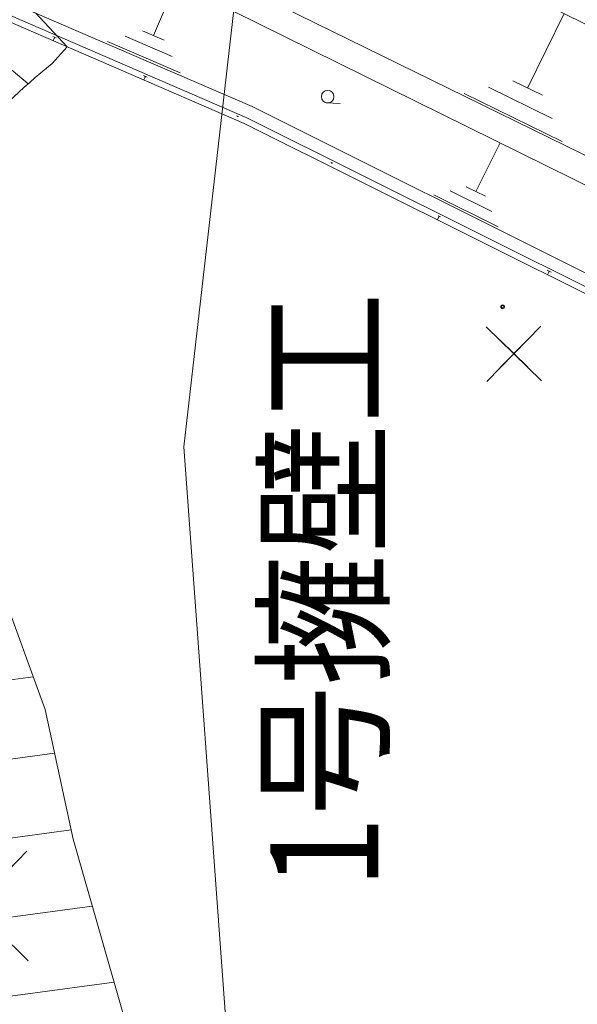
# Model space of a CAD drawing. Extents: x -1825 to 2666, y -1685 to 2279.
# Drawn here: x 701 to 1062, y -273 to 363 of the extents above; entities that cross this region are included whole.
import ezdxf

# ---------------------------------------------------------------- set-up
doc = ezdxf.new("R2010")
doc.units = 0
doc.header["$MEASUREMENT"] = 0
doc.linetypes.add('CONTINUOUS_1', pattern=[0])
doc.linetypes.add('DASHDOT', pattern=[18.5, 12, -1.5, 3.5, -1.5])
doc.layers.get('0').update_dxf_attribs({"color": 241, "linetype": 'CONTINUOUS_1', "lineweight": 13})
for name, color, linetype, lineweight in [('_0-4_軸', 241, 'CONTINUOUS_1', 13), ('_0-5_現況地形', 241, 'CONTINUOUS_1', 13), ('_1-0_計画高', 241, 'CONTINUOUS_1', 13), ('_1-A_切土', 241, 'CONTINUOUS_1', 13)]:
    doc.layers.add(name, color=color, linetype=linetype, lineweight=lineweight)
doc.styles.add('MS Gothic', font='txt')

msp = doc.modelspace()

# ---------------------------------------------------------------- linework, layer by layer
at = {"color": 241, "linetype": 'CONTINUOUS_1', "lineweight": 9}
for p, q in [((905.15, 940.3), (807.45, 87.2)), ((807.45, 87.2), (834.83, -286.15))]:
    msp.add_line(p, q, dxfattribs=at)
at = {"layer": '_0-4_軸', "color": 3, "linetype": 'CONTINUOUS_1', "lineweight": 9}
for p, q in [((635.45, -174.5), (706.97, -244.4)), ((636.26, -245.21), (706.16, -173.69))]:
    msp.add_line(p, q, dxfattribs=at)
at = {"layer": '_0-5_現況地形', "color": 255, "linetype": 'CONTINUOUS_1', "lineweight": 0}
for p, q in [((850.72, 466.51), (1401.29, 195.34)), ((683.56, 463.19), (1334.33, 144.12)), ((1319.07, 131.74), (663.65, 455.31)), ((678.65, 381.51), (851.63, 306.89)), ((802.57, 386.73), (787.83, 352.78)), ((683.78, 370.59), (848.27, 299.63)), ((686.36, 365.13), (846.57, 296)), ((1053.12, 366.83), (1029.6, 318.8)), ((722.96, 352.06), (725.12, 351.12)), ((723.06, 349.28), (723.87, 351.17)), ((723.66, 351.26), (724.06, 351.07)), ((800.05, 339.17), (769.56, 352.3)), ((794.86, 349.73), (780.78, 355.79)), ((805.2, 328.56), (758.32, 348.8)), ((781.5, 326.85), (783.79, 325.84)), ((781.65, 323.99), (782.45, 325.84)), ((782.21, 325.94), (782.7, 325.73)), ((1045.53, 299.24), (1004.29, 319.42)), ((1039.1, 314.15), (1020.05, 323.45)), ((1051.93, 284.28), (988.54, 315.33)), ((851.63, 306.89), (851.63, 307.03)), ((851.63, 306.89), (1270.59, 97.84)), ((899.38, 309.21), (908.45, 308.91)), ((841.54, 300.9), (842.73, 300.4)), ((841.94, 300.51), (842.14, 300.4)), ((842.08, 300.39), (842.03, 300.45)), ((848.27, 299.63), (1263.22, 92.57)), ((846.57, 296), (1259.53, 89.94)), ((1011.78, 283.46), (996.1, 252.02)), ((902.53, 270.91), (903.68, 270.32)), ((902.87, 270.47), (903.07, 270.33)), ((903.13, 270.27), (902.97, 270.42)), ((1002.36, 248.92), (989.86, 255.13)), ((1010.64, 229.21), (969.1, 249.93)), ((1006.51, 239.07), (979.51, 252.53)), ((971.35, 233.73), (972.34, 235.68)), ((971.71, 236.38), (973.3, 235.58)), ((972.19, 235.74), (972.49, 235.58)), ((1042.24, 201.2), (1044.88, 199.9)), ((1042.43, 198.3), (1043.28, 200.04)), ((1043.03, 200.15), (1043.53, 199.88)), ((1029.63, 138.58), (1011.76, 156.06)), ((1029.43, 156.25), (1011.95, 138.38)), ((689.31, -3.59), (717.85, -82.27)), ((710.21, -61.19), (648.75, -69.47)), ((717.85, -82.27), (717.86, -82.11)), ((717.85, -82.27), (735.97, -165.98)), ((723.94, -110.39), (655.5, -119.59)), ((734.67, -159.98), (662.24, -169.72)), ((735.97, -165.98), (735.97, -165.81)), ((735.97, -165.98), (770.49, -286.13)), ((748.38, -209.18), (668.98, -219.86)), ((762.5, -258.31), (675.74, -270.01))]:
    msp.add_line(p, q, dxfattribs=at)
for centre, radius in [((900.41, 313.24), 4.07), ((1013.52, 177.62), 1.26), ((1013.52, 177.62), 0.74)]:
    msp.add_circle(centre, radius, dxfattribs=at)
at = {"layer": '_1-0_計画高', "color": 3, "linetype": 'CONTINUOUS_1', "lineweight": 9}
for p, q in [((1002.82, 164.8), (1038.56, 129.83)), ((1003.21, 129.45), (1038.18, 165.19))]:
    msp.add_line(p, q, dxfattribs=at)
at = {"layer": '_1-0_計画高', "color": 3, "linetype": 'DASHDOT', "lineweight": 9}
msp.add_arc((963.94, 133.57), 450, 72.3661, 188.93474, dxfattribs=at)
at = {"layer": '_1-A_切土', "color": 3, "linetype": 'CONTINUOUS_1', "lineweight": 9}
for p, q in [((706.97, 321.53), (657.65, 362.6)), ((732.06, 345.41), (711.76, 367.23)), ((722.49, 334.63), (732.06, 345.41))]:
    msp.add_line(p, q, dxfattribs=at)
for centre, radius, start, end in [((963.94, 133.57), 385, 114.75092, 178.413), ((975.17, 19.47), 403.94, 128.72068, 150.20551)]:
    msp.add_arc(centre, radius, start, end, dxfattribs=at)

# ---------------------------------------------------------------- texts
at = {"color": 241, "lineweight": 13, "insert": (933.07, -198), "char_height": 69.6, "attachment_point": 7, "rotation": 90, "style": 'MS Gothic'}
msp.add_mtext('\\W0.89;\\T0.88;1号擁壁工', dxfattribs=at)

doc.saveas('drawing.dxf')
